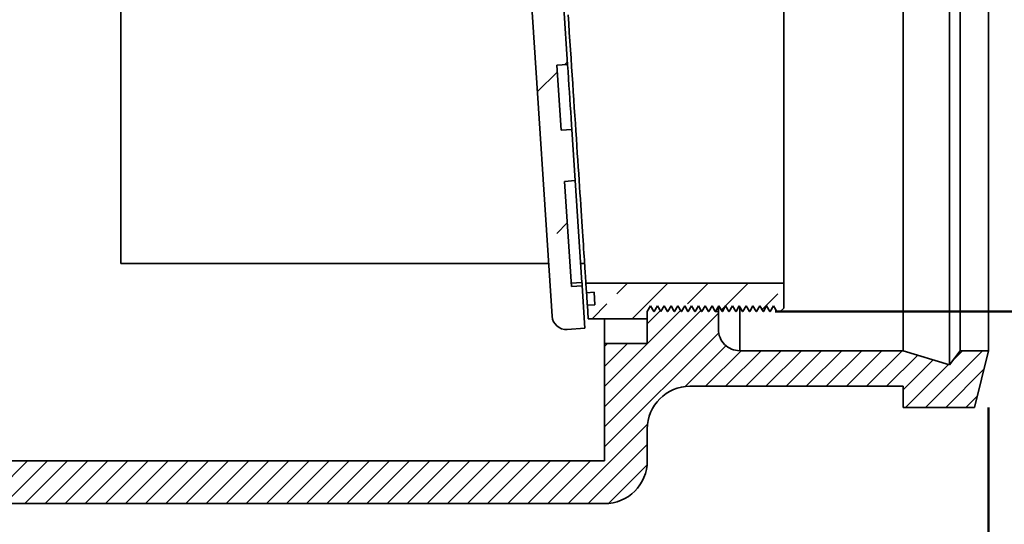
# Model space of a CAD drawing. Units: inches. Extents: x 0.2 to 8.4, y 0.1 to 10.9.
# Drawn here: x 3.3 to 4.4, y 3.4 to 3.9 of the extents above; entities that cross this region are included whole.
import ezdxf

# ---------------------------------------------------------------- set-up
doc = ezdxf.new("R2010")
doc.units = ezdxf.units.IN
doc.header["$MEASUREMENT"] = 0
doc.layers.add('WALL', color=7, linetype='Continuous', lineweight=50)
doc.styles.add('SLDTEXTSTYLE0', font='TXT', dxfattribs={"width": 0.605})
doc.dimstyles.new('SLDDIMSTYLE0', dxfattribs={"dimtxt": 0.1011149088541667, "dimasz": 0.1, "dimexe": 0, "dimexo": 0.0625, "dimgap": 0.02527872721354166, "dimtad": 0, "dimtih": 1, "dimtoh": 1, "dimlfac": 8, "dimrnd": 1e-09, "dimzin": 12, "dimdsep": 46, "dimlunit": 5, "dimtxsty": 'SLDTEXTSTYLE0', "dimsah": 1, "dimcen": 0.09, "dimadec": 0, "dimazin": 3, "dimtfac": 1, "dimtdec": 3, "dimtofl": 0, "dimtmove": 0, "dimatfit": 3, "dimfxl": 0, "dimfrac": 2, "dimtolj": 1, "dimtzin": 12, "dimarcsym": 0})
doc.dimstyles.new('SLDDIMSTYLE1', dxfattribs={"dimtxt": 0.1112263997395833, "dimasz": 0.1, "dimexe": 0, "dimexo": 0.0625, "dimgap": 0.02780659993489583, "dimtad": 0, "dimtih": 1, "dimtoh": 1, "dimlfac": 8, "dimrnd": 1e-09, "dimzin": 12, "dimdsep": 46, "dimlunit": 5, "dimtxsty": 'SLDTEXTSTYLE0', "dimsah": 1, "dimcen": 0.09, "dimadec": 0, "dimazin": 3, "dimtfac": 1, "dimtdec": 3, "dimtofl": 0, "dimtmove": 0, "dimatfit": 3, "dimfxl": 0, "dimfrac": 2, "dimtolj": 1, "dimtzin": 12, "dimarcsym": 0})

# ---------------------------------------------------------------- blocks, each defined once
blk = doc.blocks.new('_D_2')
at = {"layer": 'WALL'}
for p, q in [((4.129355552468357, 4.43903582786949), (4.98322387203912, 4.43903582786949)), ((4.858223872039119, 4.43903582786949), (4.858223872039119, 4.20359986627781)), ((4.858223872039119, 3.62653582786949), (4.858223872039119, 3.861971789461173)), ((4.129355552468358, 3.62653582786949), (4.98322387203912, 3.62653582786949))]:
    blk.add_line(p, q, dxfattribs=at)
for points in [[(4.858223872039119, 4.43903582786949), (4.843223872039119, 4.33903582786949), (4.873223872039119, 4.33903582786949)], [(4.858223872039119, 3.62653582786949), (4.873223872039119, 3.72653582786949), (4.843223872039119, 3.72653582786949)]]:
    blk.add_solid(points, dxfattribs=at)
at = {"layer": 'WALL', "char_height": 0.1145833333333333, "attachment_point": 1, "style": 'SLDTEXTSTYLE0'}
for s, insert in [('PIPE', (4.684226965399565, 4.180491501801747)), ('SIZE', (4.688470789707878, 4.009677463393428))]:
    blk.add_mtext(s, dxfattribs=dict(at, insert=insert))
blk = doc.blocks.new('_D_4')
at = {"layer": 'WALL'}
for p, q in [((4.363730552468357, 3.52106707786949), (4.363730552468357, 2.395786854941204)), ((2.015850416279551, 3.466379577869489), (2.015850416279551, 2.395786854941204)), ((2.015850416279551, 2.520786854941204), (3.139636165010931, 2.520786854941204)), ((4.363730552468357, 2.520786854941204), (3.239944803736977, 2.520786854941204))]:
    blk.add_line(p, q, dxfattribs=at)
for points in [[(2.015850416279551, 2.520786854941204), (2.115850416279551, 2.505786854941204), (2.115850416279551, 2.535786854941204)], [(4.363730552468357, 2.520786854941204), (4.263730552468357, 2.535786854941204), (4.263730552468357, 2.505786854941204)]]:
    blk.add_solid(points, dxfattribs=at)
at = {"layer": 'WALL', "insert": (3.139636165010931, 2.577422001644707), "char_height": 0.1041666666666667, "attachment_point": 1, "style": 'SLDTEXTSTYLE0'}
blk.add_mtext('D', dxfattribs=at)

msp = doc.modelspace()

# ---------------------------------------------------------------- hatches: boundary and pattern name
at = {"linetype": 'Continuous', "lineweight": 18}
h = msp.add_hatch(dxfattribs=at)
h.set_pattern_fill('ANSI33', style=0)
h.set_pattern_definition([(45, (0, 0), (-0.1767766952966369, 0.1767766952966369), []), (45, (0.176776695, 0), (-0.1767766952966369, 0.1767766952966369), [0.125, -0.0625])])
edge = h.paths.add_edge_path(flags=0)
edge.add_line((3.831485343273972, 4.419727299215436), (3.855011635582902, 4.063472015680219))
edge.add_arc((3.843318354941702, 4.062699817902026), 0.01171875, -86.22180229283668, 3.7781977071609845, ccw=False)
edge.add_line((3.844090552719895, 4.051006537260827), (3.842141672613028, 4.050877837631128))
edge.add_line((3.842141672613028, 4.050877837631128), (3.842697655013326, 4.042458675569464))
edge.add_line((3.842697655013326, 4.042458675569464), (3.79982229266226, 4.039627283716092))
edge.add_line((3.79982229266226, 4.039627283716092), (3.796181931707925, 4.035472124242962))
edge.add_line((3.796181931707925, 4.035472124242962), (3.796645250374841, 4.028456155858242))
edge.add_line((3.796645250374841, 4.028456155858242), (3.799304552437645, 4.026126324847467))
edge.add_line((3.799304552437645, 4.026126324847467), (3.843583108465654, 4.029050380434222))
edge.add_line((3.843583108465654, 4.029050380434222), (3.844818624910761, 4.010341131408303))
edge.add_line((3.844818624910761, 4.010341131408303), (3.800540068882753, 4.007417075821547))
edge.add_line((3.800540068882753, 4.007417075821547), (3.798210237871977, 4.004757773758743))
edge.add_line((3.798210237871977, 4.004757773758743), (3.798673556538893, 3.997741805374023))
edge.add_line((3.798673556538893, 3.997741805374023), (3.802828716012022, 3.994101444419688))
edge.add_line((3.802828716012022, 3.994101444419688), (3.845704078363089, 3.99693283627306))
edge.add_line((3.845704078363089, 3.99693283627306), (3.846260060763387, 3.988513674211397))
edge.add_line((3.846260060763387, 3.988513674211397), (3.848208940870254, 3.988642373841096))
edge.add_arc((3.848981138648446, 3.976949093199896), 0.01171875, 3.7781977071609845, 93.77819770715871, ccw=False)
edge.add_line((3.860674419289646, 3.977721290978088), (3.884200711598575, 3.621466007442872))
edge.add_arc((3.899791752453508, 3.622495604480462), 0.015625, 183.7781977071627, 273.7781977071625)
edge.add_line((3.900821349491098, 3.606904563625529), (3.920310150559765, 3.608191559922517))
edge.add_line((3.920310150559765, 3.608191559922517), (3.917221359446995, 3.654964682487315))
edge.add_line((3.917221359446995, 3.654964682487315), (3.905528078805795, 3.654192484709123))
edge.add_line((3.905528078805795, 3.654192484709123), (3.897905518578472, 3.769619825294288))
edge.add_line((3.897905518578472, 3.769619825294288), (3.909598799219673, 3.770392023072481))
edge.add_line((3.909598799219673, 3.770392023072481), (3.905893037028606, 3.826507850537203))
edge.add_line((3.905893037028606, 3.826507850537203), (3.894199756387406, 3.82573565275901))
edge.add_line((3.894199756387406, 3.82573565275901), (3.889480550475988, 3.897197913703354))
edge.add_line((3.889480550475988, 3.897197913703354), (3.901173831117187, 3.897970111481547))
edge.add_line((3.901173831117187, 3.897970111481547), (3.897059413071951, 3.960274156166546))
edge.add_line((3.897059413071951, 3.960274156166546), (3.885366132430751, 3.959501958388354))
edge.add_line((3.885366132430751, 3.959501958388354), (3.877093045006595, 4.084780139382723))
edge.add_line((3.877093045006595, 4.084780139382723), (3.888786325647794, 4.085552337160915))
edge.add_line((3.888786325647794, 4.085552337160915), (3.884671907602559, 4.147856381845917))
edge.add_line((3.884671907602559, 4.147856381845917), (3.872978626961359, 4.147084184067724))
edge.add_line((3.872978626961359, 4.147084184067724), (3.868259421049939, 4.218546445012068))
edge.add_line((3.868259421049939, 4.218546445012068), (3.879952701691139, 4.21931864279026))
edge.add_line((3.879952701691139, 4.21931864279026), (3.876246939500073, 4.275434470254982))
edge.add_line((3.876246939500073, 4.275434470254982), (3.864553658858873, 4.274662272476791))
edge.add_line((3.864553658858873, 4.274662272476791), (3.856931098631551, 4.390089613061955))
edge.add_line((3.856931098631551, 4.390089613061955), (3.868624379272751, 4.390861810840146))
edge.add_line((3.868624379272751, 4.390861810840146), (3.865535588159982, 4.437634933404945))
edge.add_line((3.865535588159982, 4.437634933404945), (3.846046787091315, 4.436347937107958))
edge.add_arc((3.847076384128905, 4.420756896253025), 0.015625, 93.77819770716197, 183.7781977071627)
h = msp.add_hatch(dxfattribs=at)
h.set_pattern_fill('ANSI31', scale=0.125, style=0)
h.set_pattern_definition([(45, (0, 0), (-0.0110485434560398, 0.01104854345603981), [])])
edge = h.paths.add_edge_path(flags=0)
edge.add_line((4.033447430833227, 3.62653582786949), (4.029838991650792, 3.63278582786949))
edge.add_line((4.029838991650792, 3.63278582786949), (4.026230552468357, 3.62653582786949))
edge.add_line((4.026230552468357, 3.62653582786949), (4.025947430833226, 3.62653582786949))
edge.add_line((4.025947430833226, 3.62653582786949), (4.022338991650792, 3.63278582786949))
edge.add_line((4.022338991650792, 3.63278582786949), (4.018730552468356, 3.62653582786949))
edge.add_line((4.018730552468356, 3.62653582786949), (4.018447430833226, 3.62653582786949))
edge.add_line((4.018447430833226, 3.62653582786949), (4.014838991650792, 3.63278582786949))
edge.add_line((4.014838991650792, 3.63278582786949), (4.011230552468357, 3.62653582786949))
edge.add_line((4.011230552468357, 3.62653582786949), (4.010947430833227, 3.62653582786949))
edge.add_line((4.010947430833227, 3.62653582786949), (4.007338991650792, 3.63278582786949))
edge.add_line((4.007338991650792, 3.63278582786949), (4.003730552468356, 3.62653582786949))
edge.add_line((4.003730552468356, 3.62653582786949), (4.003447430833226, 3.62653582786949))
edge.add_line((4.003447430833226, 3.62653582786949), (3.999838991650792, 3.63278582786949))
edge.add_line((3.999838991650792, 3.63278582786949), (3.996230552468357, 3.62653582786949))
edge.add_line((3.996230552468357, 3.62653582786949), (3.995947430833227, 3.62653582786949))
edge.add_line((3.995947430833227, 3.62653582786949), (3.992338991650792, 3.63278582786949))
edge.add_line((3.992338991650792, 3.63278582786949), (3.988730552468357, 3.62653582786949))
edge.add_line((3.988730552468357, 3.62653582786949), (3.988730552468357, 3.59137957786949))
edge.add_line((3.988730552468357, 3.59137957786949), (3.941855552468357, 3.59137957786949))
edge.add_line((3.941855552468357, 3.59137957786949), (3.941855552468357, 3.462473327869489))
edge.add_line((3.941855552468357, 3.462473327869489), (2.785605552468357, 3.462473327869489))
edge.add_line((2.785605552468357, 3.462473327869489), (2.785605552468357, 3.63009832786949))
edge.add_line((2.785605552468357, 3.63009832786949), (2.637168052468357, 3.63009832786949))
edge.add_line((2.637168052468357, 3.63009832786949), (2.637168052468357, 3.657785827869489))
edge.add_line((2.637168052468357, 3.657785827869489), (2.410605552468357, 3.657785827869489))
edge.add_line((2.410605552468357, 3.657785827869489), (2.410605552468357, 3.62653582786949))
edge.add_line((2.410605552468357, 3.62653582786949), (2.504355552468356, 3.62653582786949))
edge.add_line((2.504355552468356, 3.62653582786949), (2.706678729000396, 3.559094769025477))
edge.add_arc((2.691855552468356, 3.514625239429359), 0.04687500000000001, -7.958078640513122e-13, 71.56505117707701, ccw=False)
edge.add_line((2.738730552468356, 3.514625239429359), (2.738730552468356, 3.462473327869489))
edge.add_arc((2.785605552468357, 3.462473327869489), 0.04687500000000001, 180, 270.0000000000008)
edge.add_line((2.785605552468357, 3.415598327869489), (3.941855552468357, 3.415598327869489))
edge.add_arc((3.941855552468357, 3.46247332786949), 0.04687500000000001, 270.0000000000008, 360.0000000000008)
edge.add_line((3.988730552468357, 3.46247332786949), (3.988730552468357, 3.49762957786949))
edge.add_arc((4.035605552468357, 3.49762957786949), 0.04687500000000001, 89.9999999999992, 180, ccw=False)
edge.add_line((4.035605552468357, 3.54450457786949), (4.269980552468357, 3.54450457786949))
edge.add_line((4.269980552468357, 3.54450457786949), (4.269980552468357, 3.52106707786949))
edge.add_line((4.269980552468357, 3.52106707786949), (4.348105552468357, 3.52106707786949))
edge.add_line((4.348105552468357, 3.52106707786949), (4.363730552468357, 3.58356707786949))
edge.add_line((4.363730552468357, 3.58356707786949), (4.332480552468357, 3.58356707786949))
edge.add_line((4.332480552468357, 3.58356707786949), (4.320761802468357, 3.56794207786949))
edge.add_line((4.320761802468357, 3.56794207786949), (4.269980552468358, 3.58356707786949))
edge.add_line((4.269980552468358, 3.58356707786949), (4.090293052468357, 3.58356707786949))
edge.add_arc((4.090293052468357, 3.60700457786949), 0.0234375, 180, 270, ccw=False)
edge.add_line((4.066855552468357, 3.60700457786949), (4.066855552468357, 3.62653582786949))
edge.add_line((4.066855552468357, 3.62653582786949), (4.063447430833227, 3.62653582786949))
edge.add_line((4.063447430833227, 3.62653582786949), (4.059838991650792, 3.63278582786949))
edge.add_line((4.059838991650792, 3.63278582786949), (4.056230552468357, 3.62653582786949))
edge.add_line((4.056230552468357, 3.62653582786949), (4.055947430833227, 3.62653582786949))
edge.add_line((4.055947430833227, 3.62653582786949), (4.052338991650791, 3.63278582786949))
edge.add_line((4.052338991650791, 3.63278582786949), (4.048730552468357, 3.62653582786949))
edge.add_line((4.048730552468357, 3.62653582786949), (4.048447430833227, 3.62653582786949))
edge.add_line((4.048447430833227, 3.62653582786949), (4.044838991650792, 3.63278582786949))
edge.add_line((4.044838991650792, 3.63278582786949), (4.041230552468357, 3.62653582786949))
edge.add_line((4.041230552468357, 3.62653582786949), (4.040947430833227, 3.62653582786949))
edge.add_line((4.040947430833227, 3.62653582786949), (4.037338991650792, 3.63278582786949))
edge.add_line((4.037338991650792, 3.63278582786949), (4.033730552468357, 3.62653582786949))
edge.add_line((4.033730552468357, 3.62653582786949), (4.033447430833227, 3.62653582786949))
h = msp.add_hatch(dxfattribs=at)
h.set_pattern_fill('ANSI33', scale=0.25, style=0)
h.set_pattern_definition([(45, (0, 0), (-0.04419417382415922, 0.04419417382415922), []), (45, (0.04419417375, 0), (-0.04419417382415922, 0.04419417382415922), [0.03125, -0.015625])])
h.paths.add_polyline_path([(4.040947430833227, 3.62653582786949), (4.041230552468357, 3.62653582786949), (4.044838991650792, 3.63278582786949), (4.048447430833227, 3.62653582786949), (4.048730552468357, 3.62653582786949), (4.052338991650791, 3.63278582786949), (4.055947430833228, 3.62653582786949), (4.056230552468357, 3.62653582786949), (4.059838991650792, 3.63278582786949), (4.063447430833227, 3.62653582786949), (4.063730552468357, 3.62653582786949), (4.067338991650792, 3.63278582786949), (4.070947430833227, 3.62653582786949), (4.071230552468356, 3.62653582786949), (4.074838991650791, 3.63278582786949), (4.078447430833227, 3.62653582786949), (4.078730552468357, 3.62653582786949), (4.082338991650792, 3.63278582786949), (4.085947430833227, 3.62653582786949), (4.086230552468357, 3.62653582786949), (4.089838991650792, 3.63278582786949), (4.093447430833227, 3.62653582786949), (4.093730552468356, 3.62653582786949), (4.097338991650791, 3.63278582786949), (4.100947430833227, 3.62653582786949), (4.101230552468357, 3.62653582786949), (4.104838991650792, 3.63278582786949), (4.108447430833227, 3.62653582786949), (4.108730552468357, 3.62653582786949), (4.112338991650791, 3.63278582786949), (4.115947430833227, 3.62653582786949), (4.116230552468357, 3.62653582786949), (4.119838991650792, 3.63278582786949), (4.123447430833227, 3.62653582786949), (4.123730552468357, 3.62653582786949), (4.127338991650792, 3.63278582786949), (4.130947430833227, 3.62653582786949), (4.134824302468357, 3.62653582786949), (4.138730552468357, 3.63044207786949), (4.138730552468357, 3.65778582786949), (3.921307203411753, 3.65778582786949), (3.922006387728949, 3.647198179637667), (3.930238457300353, 3.647741806873514), (3.931136265917132, 3.634146419248013), (3.922904196345726, 3.633602792012165), (3.923886802468357, 3.61872332786949), (3.988730552468357, 3.61872332786949), (3.988730552468357, 3.62653582786949), (3.992338991650792, 3.63278582786949), (3.995947430833227, 3.62653582786949), (3.996230552468357, 3.62653582786949), (3.999838991650792, 3.63278582786949), (4.003447430833226, 3.62653582786949), (4.003730552468356, 3.62653582786949), (4.007338991650792, 3.63278582786949), (4.010947430833227, 3.62653582786949), (4.011230552468357, 3.62653582786949), (4.014838991650792, 3.63278582786949), (4.018447430833227, 3.62653582786949), (4.018730552468356, 3.62653582786949), (4.022338991650791, 3.63278582786949), (4.025947430833226, 3.62653582786949), (4.026230552468357, 3.62653582786949), (4.029838991650792, 3.63278582786949), (4.033447430833228, 3.62653582786949), (4.033730552468357, 3.62653582786949), (4.037338991650792, 3.63278582786949)], flags=0)

# ---------------------------------------------------------------- linework, layer by layer
at = {"color": 7, "linetype": 'Continuous', "lineweight": 35}
for p, q in [((4.32076182523076, 4.497629567954938), (4.32076182523076, 3.567942087784042)), ((4.269980545193774, 4.48200457845615), (4.269980545193774, 3.58356707728283)), ((4.332480503188926, 4.48200457845615), (4.332480503188926, 3.58356707728283)), ((4.363730555518988, 3.58356707728283), (4.363730555518988, 4.48200457845615)), ((3.410605536100546, 4.386339233590377), (3.410605536100546, 3.679232422148603)), ((4.138730574737966, 3.657785823234877), (4.138730574737966, 4.009348327579827)), ((3.884200701755445, 3.621466002804542), (3.860674393533365, 3.977721288979742)), ((3.90117379901411, 3.897970111105487), (3.897059406543923, 3.960274156780502)), ((3.889480567428653, 3.897197910859344), (3.90117379901411, 3.897970111105487)), ((3.889480567428653, 3.897197910859344), (3.894199732912451, 3.825735659730701)), ((3.905893037830394, 3.826507850810283), (3.894199732912451, 3.825735659730701)), ((3.90959882168753, 3.770392017398513), (3.905893037830394, 3.826507850810283)), ((3.897905516769586, 3.76961982631893), (3.90959882168753, 3.770392017398513)), ((3.897905516769586, 3.76961982631893), (3.905528062046626, 3.654192494745314)), ((3.916984283036717, 3.658554714352581), (3.90959882168753, 3.770392017398513)), ((3.880385945823831, 3.679232422148603), (3.410605536100546, 3.679232422148603)), ((3.919890889459351, 3.679232422148603), (3.915618758811369, 3.679232422148603)), ((3.916984283036717, 3.658554714352581), (3.905290978118773, 3.657782486606755)), ((4.138730574737966, 3.657785823234877), (3.921307233097629, 3.657785823234877)), ((3.922006385020966, 3.647198188877466), (3.921307233097629, 3.657785823234877)), ((4.138730574737966, 3.630442082445437), (4.138730574737966, 3.657785823234877)), ((3.917221366964569, 3.654964685824897), (3.905528062046626, 3.654192494745314)), ((3.920310131282901, 3.608191576151851), (3.917221366964569, 3.654964685824897)), ((3.930238469923219, 3.647741802597594), (3.922006385020966, 3.647198188877466)), ((3.931136279551645, 3.634146436319091), (3.930238469923219, 3.647741802597594)), ((3.931136279551645, 3.634146436319091), (3.922904194649393, 3.63360278593272)), ((3.923886776631855, 3.618723331154785), (3.922904194649393, 3.63360278593272)), ((3.992338985866092, 3.632785825370319), (3.988730587550618, 3.626535844237301)), ((3.988730587550618, 3.626535844237301), (3.988730587550618, 3.618723331154785)), ((3.988730587550618, 3.626535844237301), (3.988730587550618, 3.591379590365345)), ((3.995947457514053, 3.626535844237301), (3.992338985866092, 3.632785825370319)), ((3.996230520910748, 3.626535844237301), (3.995947457514053, 3.626535844237301)), ((3.999838992558709, 3.632785825370319), (3.996230520910748, 3.626535844237301)), ((4.00344746420667, 3.626535844237301), (3.999838992558709, 3.632785825370319)), ((4.003730527603364, 3.626535844237301), (4.00344746420667, 3.626535844237301)), ((4.007338999251325, 3.632785825370319), (4.003730527603364, 3.626535844237301)), ((4.0109473975668, 3.626535844237301), (4.007338999251325, 3.632785825370319)), ((4.01123053429598, 3.626535844237301), (4.0109473975668, 3.626535844237301)), ((4.014839005943941, 3.632785825370319), (4.01123053429598, 3.626535844237301)), ((4.018447404259415, 3.626535844237301), (4.014839005943941, 3.632785825370319)), ((4.018730540988596, 3.626535844237301), (4.018447404259415, 3.626535844237301)), ((4.022339012636556, 3.632785825370319), (4.018730540988596, 3.626535844237301)), ((4.025947410952032, 3.626535844237301), (4.022339012636556, 3.632785825370319)), ((4.026230547681211, 3.626535844237301), (4.025947410952032, 3.626535844237301)), ((4.029839019329173, 3.632785825370319), (4.026230547681211, 3.626535844237301)), ((4.033447417644648, 3.626535844237301), (4.029839019329173, 3.632785825370319)), ((4.033730554373828, 3.626535844237301), (4.033447417644648, 3.626535844237301)), ((4.037339026021789, 3.632785825370319), (4.033730554373828, 3.626535844237301)), ((4.040947424337263, 3.626535844237301), (4.037339026021789, 3.632785825370319)), ((4.041230561066444, 3.626535844237301), (4.040947424337263, 3.626535844237301)), ((4.044838959381918, 3.632785825370319), (4.041230561066444, 3.626535844237301)), ((4.04844743102988, 3.626535844237301), (4.044838959381918, 3.632785825370319)), ((4.04873056775906, 3.626535844237301), (4.04844743102988, 3.626535844237301)), ((4.052338966074535, 3.632785825370319), (4.04873056775906, 3.626535844237301)), ((4.055947437722495, 3.626535844237301), (4.052338966074535, 3.632785825370319)), ((4.056230574451676, 3.626535844237301), (4.055947437722495, 3.626535844237301)), ((4.05983897276715, 3.632785825370319), (4.056230574451676, 3.626535844237301)), ((4.063447444415112, 3.626535844237301), (4.05983897276715, 3.632785825370319)), ((4.063730581144292, 3.626535844237301), (4.063447444415112, 3.626535844237301)), ((4.066855571710801, 3.626535844237301), (4.063447444415112, 3.626535844237301)), ((4.067338979459767, 3.632785825370319), (4.063730581144292, 3.626535844237301)), ((4.066855571710801, 3.626535844237301), (4.066855571710801, 3.631948478376756)), ((4.066855571710801, 3.626535844237301), (4.066855571710801, 3.607004579864133)), ((4.070947451107727, 3.626535844237301), (4.067338979459767, 3.632785825370319)), ((4.071230587836908, 3.626535844237301), (4.070947451107727, 3.626535844237301)), ((4.074838986152383, 3.632785825370319), (4.071230587836908, 3.626535844237301)), ((4.078447457800344, 3.626535844237301), (4.074838986152383, 3.632785825370319)), ((4.078730521197038, 3.626535844237301), (4.078447457800344, 3.626535844237301)), ((4.082338992844999, 3.632785825370319), (4.078730521197038, 3.626535844237301)), ((4.08594746449296, 3.626535844237301), (4.082338992844999, 3.632785825370319)), ((4.086230527889653, 3.626535844237301), (4.08594746449296, 3.626535844237301)), ((4.089838999537615, 3.632785825370319), (4.086230527889653, 3.626535844237301)), ((4.093447397853089, 3.626535844237301), (4.089838999537615, 3.632785825370319)), ((4.09373053458227, 3.626535844237301), (4.093447397853089, 3.626535844237301)), ((4.09733900623023, 3.632785825370319), (4.09373053458227, 3.626535844237301)), ((4.100947404545705, 3.626535844237301), (4.09733900623023, 3.632785825370319)), ((4.101230541274886, 3.626535844237301), (4.100947404545705, 3.626535844237301)), ((4.104839012922847, 3.632785825370319), (4.101230541274886, 3.626535844237301)), ((4.108447411238322, 3.626535844237301), (4.104839012922847, 3.632785825370319)), ((4.108730547967502, 3.626535844237301), (4.108447411238322, 3.626535844237301)), ((4.112339019615463, 3.632785825370319), (4.108730547967502, 3.626535844237301)), ((4.115947417930937, 3.626535844237301), (4.112339019615463, 3.632785825370319)), ((4.116230554660118, 3.626535844237301), (4.115947417930937, 3.626535844237301)), ((4.119839026308079, 3.632785825370319), (4.116230554660118, 3.626535844237301)), ((4.123447424623554, 3.626535844237301), (4.119839026308079, 3.632785825370319)), ((4.123730561352734, 3.626535844237301), (4.123447424623554, 3.626535844237301)), ((4.127338959668209, 3.632785825370319), (4.123730561352734, 3.626535844237301)), ((4.130947431316169, 3.626535844237301), (4.127338959668209, 3.632785825370319)), ((4.134824299863586, 3.626535844237301), (4.130947431316169, 3.626535844237301)), ((4.138730574737966, 3.630442082445437), (4.134824299863586, 3.626535844237301)), ((3.923886776631855, 3.618723331154785), (3.988730587550618, 3.618723331154785)), ((3.941855582388011, 3.591379590365345), (3.941855582388011, 3.618723331154785)), ((3.90082136308548, 3.60690455435297), (3.920310131282901, 3.608191576151851)), ((3.941855582388011, 3.591379590365345), (3.988730587550618, 3.591379590365345)), ((3.941855582388011, 3.591379590365345), (3.941855582388011, 3.462473326168176)), ((4.269980545193774, 3.58356707728283), (4.090293074292104, 3.58356707728283)), ((4.269980545193774, 3.58356707728283), (4.32076182523076, 3.567942087784042)), ((4.32076182523076, 3.567942087784042), (4.332480503188926, 3.58356707728283)), ((4.363730555518988, 3.58356707728283), (4.332480503188926, 3.58356707728283)), ((4.363730555518988, 3.58356707728283), (4.348105602686443, 3.521067082621435)), ((4.035605519380739, 3.544504585202739), (4.269980545193774, 3.544504585202739)), ((4.269980545193774, 3.544504585202739), (4.269980545193774, 3.521067082621435)), ((4.348105602686443, 3.521067082621435), (4.269980545193774, 3.521067082621435)), ((3.988730587550618, 3.497629580040131), (3.988730587550618, 3.462473326168176)), ((2.785605552820352, 3.462473326168176), (3.941855582388011, 3.462473326168176)), ((2.785605552820352, 3.415598357671812), (3.941855582388011, 3.415598357671812))]:
    msp.add_line(p, q, dxfattribs=at)
at = {"color": 8, "linetype": 'Continuous', "lineweight": 35}
msp.add_line((4.090293074292104, 3.631999371122172), (4.090293074292104, 3.58356707728283), dxfattribs=at)
at = {"color": 7, "linetype": 'Continuous', "lineweight": 35, "flags": 128}
for points in [[(3.901833938054795, 3.952666465915196), (3.90247501064907, 3.942959243053863), (3.903111829959145, 3.933315471126206), (3.903744029322591, 3.92374196088688), (3.904371168744489, 3.914245468091175), (3.904992808229923, 3.904832711828139), (3.90560843445149, 3.895510328687771), (3.906217607414272, 3.886284918593828), (3.906820033788325, 3.877162998971023), (3.907415200246244, 3.868150986411894), (3.908002593460628, 3.859255279175863), (3.908581993434017, 3.850482128857378), (3.909152813506521, 3.841837768717764), (3.909714760348197, 3.833328267020253), (3.910267393964126, 3.824959673694957), (3.910810347691878, 3.816737855340771), (3.911343254869022, 3.808668660223468), (3.911865675500641, 3.800757771610729), (3.912377242924304, 3.793010781104624), (3.912877663810066, 3.785433151975376), (3.913366571495496, 3.778030237494476), (3.913843525985677, 3.770807262601565), (3.91430830728315, 3.763769360570676), (3.914760475392999, 3.756921463011507), (3.915199883650251, 3.750268428201266), (3.915626018727502, 3.74381494941907), (3.91603873395978, 3.737565591612185), (3.916437662684655, 3.731524773062902), (3.916822511572181, 3.725696728722301), (3.9171930606249, 3.720085620208972), (3.917549016512867, 3.714695389144048), (3.917890159238624, 3.709529812150568), (3.918216195472226, 3.704592592519084), (3.918526905216213, 3.69988721354269), (3.918822141805615, 3.695416938517022), (3.919101611910486, 3.691184994071472), (3.919365095533367, 3.687194350171731), (3.919612519341773, 3.683447793452274), (3.919843663338245, 3.679948000548847), (3.920058307525323, 3.676697428099737), (3.920256378570523, 3.673698386078259), (3.920437656476385, 3.670953001126514), (3.920602067910424, 3.668463179889141), (3.920749539540152, 3.666230719012054), (3.920879851368112, 3.66425715847746), (3.920993003394304, 3.662543928268841), (3.921088848953754, 3.661092201705977), (3.921167388046464, 3.659903042109917), (3.921228547339946, 3.658977256138009), (3.921272253501716, 3.658315503782628), (3.921298433199286, 3.657918261704936), (3.921307233097629, 3.657785823234877)], [(3.905893037830394, 3.826507850810283), (3.905547201825522, 3.831744835312191), (3.905084620502634, 3.838749554393079), (3.904616099248365, 3.845844509098223), (3.904141858060172, 3.853026179468288), (3.90366204360303, 3.860291082210178), (3.903177022539368, 3.867635642365192), (3.902687014866645, 3.875056284974629), (3.902192167249834, 3.882549343414178), (3.901692846351365, 3.890111160226092), (3.901189125503724, 3.897738032119817), (3.90117379901411, 3.897970111105487)], [(3.917221366964569, 3.654964685824897), (3.917217627007774, 3.655020858509319), (3.917206553802359, 3.655189413228827), (3.917188000683353, 3.655470239984692), (3.917162040983241, 3.655863302110672), (3.917128674702025, 3.65636841627555), (3.917087901839703, 3.65698550914684), (3.917039795728763, 3.657714324060841), (3.916984283036717, 3.658554714352581)], [(3.922006385020966, 3.647198188877466), (3.922175269736662, 3.644640278426666), (3.922327727975452, 3.642332248422558), (3.922462439752583, 3.640292028658018), (3.922579405068056, 3.638520975784038), (3.922678477256899, 3.637020336452885), (3.922759656319112, 3.635791137319365), (3.922822868922208, 3.634834221707069), (3.922868041733701, 3.634150249608374), (3.922895174753591, 3.633739697684438), (3.922904194649393, 3.63360278593272)]]:
    msp.add_lwpolyline(points, dxfattribs=at)
at = {"color": 7, "linetype": 'Continuous', "lineweight": 35}
for centre, radius, start, end in [((3.899791752453508, 3.622495604480462), 0.01562500000000047, 183.7781977071627, 273.7781977071625), ((4.090293052468357, 3.60700457786949), 0.0234375, 180, 270.0000000000008), ((4.035605552468357, 3.49762957786949), 0.046875, 90, 180), ((3.941855552468357, 3.46247332786949), 0.04687500000000089, 270.0000000000008, 0)]:
    msp.add_arc(centre, radius, start, end, dxfattribs=at)

# ---------------------------------------------------------------- dimensions: what is measured, and where the dimension line sits
at = {"layer": 'WALL'}
dim = msp.add_linear_dim(base=(4.858223872039119, 4.43903582786949), p1=(4.066855552468357, 3.62653582786949), p2=(4.066855552468357, 4.43903582786949), angle=90.0000000000002, text='PIPE\\PSIZE', dimstyle='SLDDIMSTYLE1', dxfattribs=at)
dim.commit()
dim.dimension.update_dxf_attribs({"geometry": '_D_2', "text_midpoint": (4.858223872039119, 4.03278582786949), "dimtype": 160})
dim = msp.add_linear_dim(base=(4.363730552468357, 2.520786854941205), p1=(2.015850416279551, 3.528879577869489), p2=(4.363730552468357, 3.58356707786949), text='D', dimstyle='SLDDIMSTYLE0', dxfattribs=at)
dim.commit()
dim.dimension.update_dxf_attribs({"geometry": '_D_4', "text_midpoint": (3.189790484373954, 2.520786854941205), "dimtype": 160})

doc.saveas('drawing.dxf')
